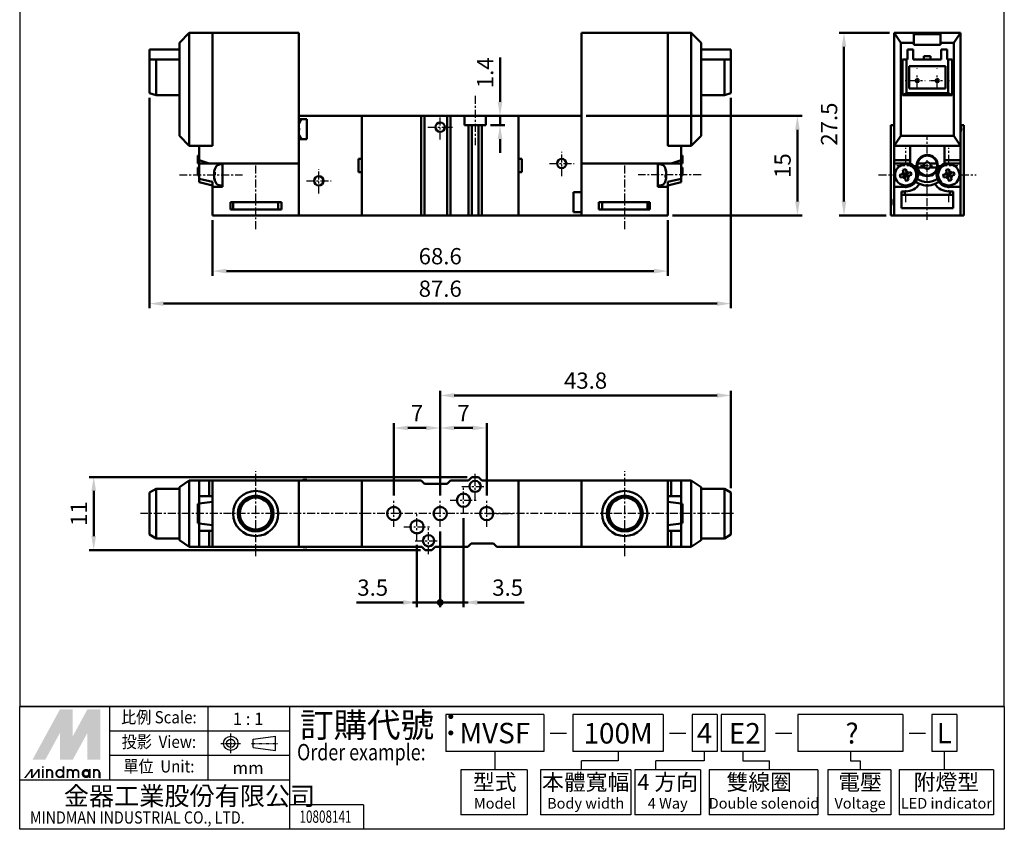
# Model space of a CAD drawing. Units: millimetres. Extents: x 515 to 664, y -157 to 42.
# Drawn here: x 515 to 664, y -157 to -35 of the extents above; entities that cross this region are included whole.
import ezdxf
from ezdxf.enums import TextEntityAlignment as Align

# ---------------------------------------------------------------- set-up
doc = ezdxf.new("R2010")
doc.units = ezdxf.units.MM
doc.header["$LTSCALE"] = 0.3
doc.linetypes.add('AM_ISO08W050x2', pattern=[9, 6, -0.75, 1.5, -0.75])
doc.linetypes.add('CENTER', pattern=[7, 4, -1, 1, -1])
for name, color, linetype, lineweight in [('AM_5', 5, 'Continuous', 50), ('AM_7', 1, 'CENTER', 25), ('AM_VIS', 7, 'Continuous', 50)]:
    doc.layers.add(name, color=color, linetype=linetype, lineweight=lineweight)
doc.layers.add('LOGO', color=7, linetype='Continuous')
doc.styles.add('CHINESET', font='simplex.shx', dxfattribs={"bigfont": 'CHINESET.shx'})
doc.styles.get("Standard").update_dxf_attribs({"font": 'ISOCP.SHX', "bigfont": 'CHINESET.SHX'})
doc.dimstyles.new('AM_ISO$0', dxfattribs={"dimtxt": 3.5, "dimasz": 3, "dimexe": 1, "dimexo": 1, "dimgap": 1, "dimtad": 1, "dimdsep": 46, "dimtxsty": 'Standard', "dimcen": 0, "dimclrd": 256, "dimclre": 256, "dimclrt": 256, "dimadec": 0, "dimazin": 2, "dimtp": 0.1, "dimtm": 0.1, "dimtfac": 0.71, "dimtmove": 0, "dimatfit": 3, "dimfxl": 0, "dimlwd": -1, "dimlwe": -1, "dimarcsym": 0})

# ---------------------------------------------------------------- blocks, each defined once
blk = doc.blocks.new('*D11')
at = {"layer": 'AM_5'}
for p, q in [((646.47, -36.82), (638.92, -36.82)), ((639.62, -38.92), (639.62, -62.22)), ((645.97, -64.32), (638.92, -64.32))]:
    blk.add_line(p, q, dxfattribs=at)
for points in [[(639.27, -38.92), (639.97, -38.92), (639.62, -36.82)], [(639.27, -62.22), (639.97, -62.22), (639.62, -64.32)]]:
    blk.add_solid(points, dxfattribs=at)
at = {"layer": 'Defpoints', "color": 0}
for p in [(647.17, -36.82), (639.62, -64.32), (646.67, -64.32)]:
    blk.add_point(p, dxfattribs=at)
at = {"layer": 'AM_5', "insert": (637.7, -50.57), "char_height": 2.45, "attachment_point": 5, "rotation": 90}
blk.add_mtext('27.5', dxfattribs=at)
blk = doc.blocks.new('*D18')
at = {"layer": 'AM_5'}
for p, q in [((544.5, -65.02), (544.5, -73.42)), ((613.1, -65.02), (613.1, -73.42)), ((546.6, -72.72), (611, -72.72))]:
    blk.add_line(p, q, dxfattribs=at)
for points in [[(546.6, -72.37), (546.6, -73.07), (544.5, -72.72)], [(611, -72.37), (611, -73.07), (613.1, -72.72)]]:
    blk.add_solid(points, dxfattribs=at)
at = {"layer": 'Defpoints', "color": 0}
for p in [(544.5, -64.32), (613.1, -64.32), (613.1, -72.72)]:
    blk.add_point(p, dxfattribs=at)
at = {"layer": 'AM_5', "insert": (578.8, -70.79), "char_height": 2.45, "attachment_point": 5}
blk.add_mtext('68.6', dxfattribs=at)
blk = doc.blocks.new('*D19')
at = {"layer": 'AM_5'}
for p, q in [((535, -46.62), (535, -78.32)), ((622.6, -46.62), (622.6, -78.32)), ((537.1, -77.62), (620.5, -77.62))]:
    blk.add_line(p, q, dxfattribs=at)
for points in [[(537.1, -77.27), (537.1, -77.97), (535, -77.62)], [(620.5, -77.27), (620.5, -77.97), (622.6, -77.62)]]:
    blk.add_solid(points, dxfattribs=at)
at = {"layer": 'Defpoints', "color": 0}
for p in [(535, -45.92), (622.6, -45.92), (622.6, -77.62)]:
    blk.add_point(p, dxfattribs=at)
at = {"layer": 'AM_5', "insert": (578.8, -75.69), "char_height": 2.45, "attachment_point": 5}
blk.add_mtext('87.6', dxfattribs=at)
blk = doc.blocks.new('*D20')
at = {"layer": 'AM_5'}
for p, q in [((578.8, -106.56), (578.8, -90.76)), ((620.5, -91.46), (580.9, -91.46)), ((622.6, -105.41), (622.6, -90.76))]:
    blk.add_line(p, q, dxfattribs=at)
for points in [[(580.9, -91.11), (580.9, -91.81), (578.8, -91.46)], [(620.5, -91.11), (620.5, -91.81), (622.6, -91.46)]]:
    blk.add_solid(points, dxfattribs=at)
at = {"layer": 'Defpoints', "color": 0}
for p in [(578.8, -91.46), (622.6, -106.11), (578.8, -107.26)]:
    blk.add_point(p, dxfattribs=at)
at = {"layer": 'AM_5', "insert": (600.7, -89.54), "char_height": 2.45, "attachment_point": 5}
blk.add_mtext('43.8', dxfattribs=at)
blk = doc.blocks.new('*D21')
at = {"layer": 'AM_5'}
for p, q in [((571.8, -106.56), (571.8, -95.66)), ((576.7, -96.36), (573.9, -96.36)), ((578.8, -106.56), (578.8, -95.66))]:
    blk.add_line(p, q, dxfattribs=at)
for points in [[(573.9, -96.01), (573.9, -96.71), (571.8, -96.36)], [(576.7, -96.01), (576.7, -96.71), (578.8, -96.36)]]:
    blk.add_solid(points, dxfattribs=at)
at = {"layer": 'Defpoints', "color": 0}
for p in [(571.8, -96.36), (571.8, -107.26), (578.8, -107.26)]:
    blk.add_point(p, dxfattribs=at)
at = {"layer": 'AM_5', "insert": (575.3, -94.44), "char_height": 2.45, "attachment_point": 5}
blk.add_mtext('7', dxfattribs=at)
blk = doc.blocks.new('*D22')
at = {"layer": 'AM_5'}
for p, q in [((578.8, -106.56), (578.8, -95.66)), ((583.7, -96.36), (580.9, -96.36)), ((585.8, -106.56), (585.8, -95.66))]:
    blk.add_line(p, q, dxfattribs=at)
for points in [[(580.9, -96.01), (580.9, -96.71), (578.8, -96.36)], [(583.7, -96.01), (583.7, -96.71), (585.8, -96.36)]]:
    blk.add_solid(points, dxfattribs=at)
at = {"layer": 'Defpoints', "color": 0}
for p in [(578.8, -96.36), (578.8, -107.26), (585.8, -107.26)]:
    blk.add_point(p, dxfattribs=at)
at = {"layer": 'AM_5', "insert": (582.3, -94.44), "char_height": 2.45, "attachment_point": 5}
blk.add_mtext('7', dxfattribs=at)
blk = doc.blocks.new('GENDOT')
blk.add_line((0, 0), (-1, 0))
at = {"const_width": 0.25}
blk.add_lwpolyline([(-0.125, 0, 1), (0.125, 0, 1)], format="xyb", close=True, dxfattribs=at)
blk = doc.blocks.new('*D23')
at = {"layer": 'AM_5'}
for p, q in [((582.3, -109.96), (582.3, -123.36)), ((578.8, -111.96), (578.8, -123.36)), ((576.7, -122.66), (574.6, -122.66)), ((578.8, -122.66), (582.3, -122.66)), ((584.4, -122.66), (591.43, -122.66))]:
    blk.add_line(p, q, dxfattribs=at)
blk.add_solid([(584.4, -122.31), (584.4, -123.01), (582.3, -122.66)], dxfattribs=at)
at = {"layer": 'Defpoints', "color": 0}
for p in [(582.3, -109.26), (578.8, -111.26), (582.3, -122.66)]:
    blk.add_point(p, dxfattribs=at)
at = {"layer": 'AM_5', "xscale": 2.099958000839983, "yscale": 2.099958000839983, "zscale": 2.099958000839983}
blk.add_blockref('GENDOT', (578.8, -122.66), dxfattribs=at)
at = {"layer": 'AM_5', "insert": (588.96, -120.74), "char_height": 2.45, "attachment_point": 5}
blk.add_mtext('3.5', dxfattribs=at)
blk = doc.blocks.new('*D24')
at = {"layer": 'AM_5'}
for p, q in [((578.8, -111.96), (578.8, -123.36)), ((575.3, -113.96), (575.3, -123.36)), ((573.2, -122.66), (566.17, -122.66)), ((578.8, -122.66), (575.3, -122.66)), ((580.9, -122.66), (583, -122.66))]:
    blk.add_line(p, q, dxfattribs=at)
blk.add_solid([(573.2, -122.31), (573.2, -123.01), (575.3, -122.66)], dxfattribs=at)
at = {"layer": 'Defpoints', "color": 0}
for p in [(578.8, -111.26), (575.3, -113.26), (578.8, -122.66)]:
    blk.add_point(p, dxfattribs=at)
at = {"layer": 'AM_5', "xscale": 2.099958000839983, "yscale": 2.099958000839983, "zscale": 2.099958000839983, "rotation": 180}
blk.add_blockref('GENDOT', (578.8, -122.66), dxfattribs=at)
at = {"layer": 'AM_5', "insert": (568.63, -120.74), "char_height": 2.45, "attachment_point": 5}
blk.add_mtext('3.5', dxfattribs=at)
blk = doc.blocks.new('*D26')
at = {"layer": 'AM_5'}
for p, q in [((582.85, -103.76), (525.9, -103.76)), ((526.6, -112.66), (526.6, -105.86)), ((575.85, -114.76), (525.9, -114.76))]:
    blk.add_line(p, q, dxfattribs=at)
for points in [[(526.25, -105.86), (526.95, -105.86), (526.6, -103.76)], [(526.25, -112.66), (526.95, -112.66), (526.6, -114.76)]]:
    blk.add_solid(points, dxfattribs=at)
at = {"layer": 'Defpoints', "color": 0}
for p in [(526.6, -103.76), (583.55, -103.76), (576.55, -114.76)]:
    blk.add_point(p, dxfattribs=at)
at = {"layer": 'AM_5', "insert": (524.67, -109.26), "char_height": 2.45, "attachment_point": 5, "rotation": 90}
blk.add_mtext('11', dxfattribs=at)
blk = doc.blocks.new('*D27')
at = {"layer": 'AM_5'}
for p, q in [((600.8, -49.32), (633.31, -49.32)), ((632.61, -62.22), (632.61, -51.42)), ((613.8, -64.32), (633.31, -64.32))]:
    blk.add_line(p, q, dxfattribs=at)
for points in [[(632.26, -51.42), (632.96, -51.42), (632.61, -49.32)], [(632.26, -62.22), (632.96, -62.22), (632.61, -64.32)]]:
    blk.add_solid(points, dxfattribs=at)
at = {"layer": 'Defpoints', "color": 0}
for p in [(600.1, -49.32), (632.61, -49.32), (613.1, -64.32)]:
    blk.add_point(p, dxfattribs=at)
at = {"layer": 'AM_5', "insert": (630.69, -56.82), "char_height": 2.45, "attachment_point": 5, "rotation": 90}
blk.add_mtext('15', dxfattribs=at)
blk = doc.blocks.new('*D28')
at = {"layer": 'AM_5'}
for p, q in [((587.81, -47.22), (587.81, -40.53)), ((586.35, -49.32), (588.51, -49.32)), ((587.81, -50.72), (587.81, -49.32)), ((586.35, -50.72), (588.51, -50.72)), ((587.81, -52.82), (587.81, -54.92))]:
    blk.add_line(p, q, dxfattribs=at)
for points in [[(587.46, -47.22), (588.16, -47.22), (587.81, -49.32)], [(587.46, -52.82), (588.16, -52.82), (587.81, -50.72)]]:
    blk.add_solid(points, dxfattribs=at)
at = {"layer": 'Defpoints', "color": 0}
for p in [(585.65, -49.32), (585.65, -50.72), (587.81, -50.72)]:
    blk.add_point(p, dxfattribs=at)
at = {"layer": 'AM_5', "insert": (585.89, -42.83), "char_height": 2.45, "attachment_point": 5, "rotation": 90}
blk.add_mtext('1.4', dxfattribs=at)

msp = doc.modelspace()

# ---------------------------------------------------------------- linework, layer by layer
at = {"layer": 'AM_7'}
for p, q in [((650.667, -42.218), (650.667, -42.168)), ((653.667, -42.218), (653.667, -42.168)), ((648.817, -44.018), (648.867, -44.018)), ((649.667, -44.018), (651.667, -44.018)), ((650.667, -45.018), (650.667, -43.018)), ((651.817, -44.018), (651.867, -44.018)), ((652.467, -44.018), (652.517, -44.018)), ((652.667, -44.018), (654.667, -44.018)), ((653.667, -45.018), (653.667, -43.018)), ((655.467, -44.018), (655.517, -44.018)), ((650.667, -45.868), (650.667, -45.818)), ((653.667, -45.868), (653.667, -45.818)), ((584.049, -46.318), (584.049, -53.718)), ((578.799, -52.868), (578.799, -49.168)), ((576.949, -51.018), (580.649, -51.018)), ((652.167, -55.018), (652.167, -52.218)), ((597.099, -58.433), (597.099, -54.733)), ((648.917, -56.418), (648.917, -54.118)), ((655.417, -56.418), (655.417, -54.118)), ((652.167, -57.818), (652.167, -55.818)), ((550.999, -66.418), (550.999, -56.586)), ((560.499, -61.033), (560.499, -57.333)), ((595.28, -56.518), (598.98, -56.518)), ((606.599, -66.418), (606.599, -56.586)), ((647.567, -56.818), (650.367, -56.818)), ((648.917, -59.218), (648.917, -57.218)), ((651.167, -56.818), (653.167, -56.818)), ((653.967, -56.818), (656.767, -56.818)), ((655.417, -59.218), (655.417, -57.218)), ((539.499, -58.218), (548.999, -58.218)), ((558.68, -59.118), (562.38, -59.118)), ((618.099, -58.218), (608.599, -58.218)), ((644.817, -58.218), (647.117, -58.218)), ((647.917, -58.218), (649.917, -58.218)), ((650.717, -58.218), (653.017, -58.218)), ((651.317, -58.218), (653.617, -58.218)), ((652.167, -65.018), (652.167, -57.986)), ((652.167, -61.418), (652.167, -58.618)), ((654.417, -58.218), (656.417, -58.218)), ((657.217, -58.218), (659.517, -58.218)), ((648.917, -62.318), (648.917, -60.018)), ((655.417, -62.318), (655.417, -60.018)), ((550.999, -109.26), (550.999, -102.86)), ((584.049, -107.16), (584.049, -103.16)), ((606.599, -109.26), (606.599, -102.86)), ((582.049, -105.16), (586.049, -105.16)), ((582.299, -109.26), (582.299, -105.26)), ((571.799, -111.26), (571.799, -107.26)), ((578.799, -111.26), (578.799, -107.26)), ((580.299, -107.26), (584.299, -107.26)), ((585.799, -111.26), (585.799, -107.26)), ((622.976, -109.26), (533.662, -109.26)), ((550.999, -109.26), (550.999, -109.26)), ((550.999, -109.26), (550.999, -109.26)), ((550.999, -115.66), (550.999, -109.26)), ((575.299, -113.26), (575.299, -109.26)), ((585.799, -109.26), (585.799, -109.26)), ((585.799, -109.26), (585.799, -109.26)), ((585.799, -109.26), (589.799, -109.26)), ((606.599, -109.26), (606.599, -109.26)), ((606.599, -109.26), (606.599, -109.26)), ((606.599, -115.66), (606.599, -109.26)), ((573.299, -111.26), (577.299, -111.26)), ((577.049, -115.36), (577.049, -111.36)), ((575.049, -113.36), (579.049, -113.36))]:
    msp.add_line(p, q, dxfattribs=at)
at = {"layer": 'AM_VIS'}
for p, q in [((540.999, -36.818), (539.499, -38.318)), ((540.999, -53.818), (540.999, -36.818)), ((544.499, -36.818), (540.999, -36.818)), ((557.499, -36.818), (544.499, -36.818)), ((544.499, -36.818), (544.499, -53.818)), ((544.499, -53.818), (544.499, -36.818)), ((557.499, -56.518), (557.499, -36.818)), ((613.099, -36.818), (600.099, -36.818)), ((600.099, -56.518), (600.099, -36.818)), ((613.099, -53.818), (613.099, -36.818)), ((613.099, -36.818), (613.099, -53.818)), ((613.099, -36.818), (616.599, -36.818)), ((616.599, -36.818), (616.599, -53.818)), ((618.099, -38.318), (616.599, -36.818)), ((647.167, -36.818), (647.167, -53.818)), ((648.167, -38.318), (647.167, -36.818)), ((650.167, -36.818), (647.167, -36.818)), ((650.167, -38.318), (650.167, -36.818)), ((650.167, -36.818), (654.167, -36.818)), ((650.167, -37.018), (654.167, -37.018)), ((657.167, -36.818), (654.167, -36.818)), ((654.167, -36.818), (654.167, -38.318)), ((657.167, -36.818), (656.167, -38.318)), ((657.167, -53.818), (657.167, -36.818)), ((539.499, -38.318), (539.499, -52.318)), ((618.099, -52.318), (618.099, -38.318)), ((648.167, -52.318), (648.167, -38.318)), ((648.167, -38.318), (650.167, -38.318)), ((650.167, -38.601), (650.167, -38.318)), ((654.167, -38.318), (656.167, -38.318)), ((654.167, -38.318), (654.167, -38.601)), ((656.167, -38.318), (656.167, -52.318)), ((534.999, -40.818), (534.999, -39.318)), ((539.499, -39.318), (534.999, -39.318)), ((622.599, -39.318), (618.099, -39.318)), ((622.599, -40.818), (622.599, -39.318)), ((650.067, -39.318), (649.167, -39.318)), ((649.167, -40.818), (649.167, -39.318)), ((650.067, -40.818), (650.067, -39.318)), ((654.167, -38.601), (650.167, -38.601)), ((655.167, -39.318), (654.267, -39.318)), ((654.267, -40.818), (654.267, -39.318)), ((655.167, -40.818), (655.167, -39.318)), ((534.999, -40.818), (534.999, -45.918)), ((535.999, -40.818), (534.999, -40.818)), ((535.999, -46.218), (535.999, -40.818)), ((539.499, -40.818), (535.999, -40.818)), ((618.099, -40.818), (621.599, -40.818)), ((621.599, -40.818), (621.599, -46.218)), ((622.599, -40.818), (621.599, -40.818)), ((622.599, -45.918), (622.599, -40.818)), ((648.417, -40.818), (648.417, -46.218)), ((649.017, -40.818), (648.417, -40.818)), ((649.017, -45.918), (649.017, -40.818)), ((649.017, -40.818), (649.167, -40.818)), ((650.067, -40.818), (654.267, -40.818)), ((651.667, -40.318), (651.667, -40.818)), ((652.667, -40.318), (651.667, -40.318)), ((652.667, -40.818), (652.667, -40.318)), ((655.167, -40.818), (655.317, -40.818)), ((655.317, -40.818), (655.317, -45.918)), ((655.917, -40.818), (655.317, -40.818)), ((655.917, -46.218), (655.917, -40.818)), ((649.417, -41.818), (654.917, -41.818)), ((649.417, -45.218), (649.417, -41.818)), ((654.917, -41.818), (654.917, -45.218)), ((535.999, -46.218), (534.999, -45.918)), ((622.599, -45.918), (621.599, -46.218)), ((649.017, -45.918), (648.417, -46.218)), ((655.317, -45.918), (649.017, -45.918)), ((654.917, -45.218), (649.417, -45.218)), ((655.917, -46.218), (655.317, -45.918)), ((539.499, -46.218), (535.999, -46.218)), ((618.099, -46.218), (621.599, -46.218)), ((648.417, -46.218), (655.917, -46.218)), ((566.999, -49.318), (557.499, -49.318)), ((557.499, -49.318), (557.499, -49.818)), ((557.499, -49.818), (558.699, -49.818)), ((558.699, -49.818), (558.699, -50.761)), ((566.999, -49.318), (566.999, -64.318)), ((566.999, -49.318), (575.949, -49.318)), ((566.999, -55.818), (566.999, -49.318)), ((575.949, -64.318), (575.949, -49.318)), ((575.949, -49.318), (576.449, -49.318)), ((576.449, -49.318), (579.849, -49.318)), ((576.449, -49.318), (576.449, -64.318)), ((579.849, -49.318), (580.349, -49.318)), ((579.849, -49.318), (579.849, -64.318)), ((580.349, -49.318), (582.449, -49.318)), ((580.349, -49.318), (580.349, -64.318)), ((582.449, -50.718), (582.449, -49.318)), ((582.449, -49.318), (585.649, -49.318)), ((585.649, -49.318), (585.649, -50.718)), ((585.649, -49.318), (590.599, -49.318)), ((590.599, -49.318), (590.599, -55.818)), ((590.599, -49.318), (600.099, -49.318)), ((590.599, -64.318), (590.599, -49.318)), ((600.099, -60.818), (600.099, -49.318)), ((557.552, -51.163), (557.499, -51.163)), ((557.499, -51.473), (557.552, -51.473)), ((557.552, -50.471), (557.548, -50.468)), ((558.699, -50.761), (558.699, -51.875)), ((558.699, -51.875), (558.699, -52.818)), ((583.049, -50.718), (582.449, -50.718)), ((583.549, -50.718), (583.049, -50.718)), ((583.049, -64.318), (583.049, -50.718)), ((583.549, -50.718), (583.549, -64.318)), ((584.549, -50.718), (583.549, -50.718)), ((584.549, -50.718), (584.549, -64.318)), ((585.049, -50.718), (584.549, -50.718)), ((585.049, -50.718), (585.049, -64.318)), ((585.649, -50.718), (585.049, -50.718)), ((646.667, -50.718), (646.667, -64.318)), ((647.167, -50.718), (646.667, -50.718)), ((657.667, -50.718), (657.167, -50.718)), ((657.667, -64.318), (657.667, -50.718)), ((539.499, -52.318), (540.999, -53.818)), ((558.699, -52.818), (557.499, -52.818)), ((557.499, -52.818), (557.499, -64.318)), ((557.548, -52.168), (557.552, -52.165)), ((616.599, -53.818), (618.099, -52.318)), ((647.167, -53.818), (648.167, -52.318)), ((656.167, -52.318), (648.167, -52.318)), ((656.167, -52.318), (657.167, -53.818)), ((544.499, -53.818), (540.999, -53.818)), ((544.499, -53.818), (542.499, -53.818)), ((542.499, -56.018), (542.499, -53.818)), ((615.099, -53.818), (613.099, -53.818)), ((613.099, -53.818), (616.599, -53.818)), ((615.099, -56.018), (615.099, -53.818)), ((647.167, -56.018), (647.167, -53.818)), ((647.167, -53.818), (657.167, -53.818)), ((649.567, -53.818), (649.567, -56.518)), ((649.567, -56.018), (649.567, -53.818)), ((654.767, -56.518), (654.767, -53.818)), ((654.767, -53.818), (654.767, -56.018)), ((657.167, -56.018), (657.167, -53.818)), ((542.499, -55.318), (542.299, -55.318)), ((542.299, -56.518), (542.299, -55.318)), ((542.499, -56.518), (542.499, -56.018)), ((543.999, -56.518), (542.499, -56.018)), ((566.499, -55.818), (566.999, -55.818)), ((566.499, -57.818), (566.499, -55.818)), ((590.599, -55.818), (591.099, -55.818)), ((591.099, -55.818), (591.099, -57.818)), ((615.099, -56.018), (613.599, -56.518)), ((615.099, -55.318), (615.299, -55.318)), ((615.099, -56.018), (615.099, -56.518)), ((615.299, -55.318), (615.299, -56.518)), ((649.567, -56.018), (647.167, -56.018)), ((647.167, -56.018), (647.167, -56.518)), ((657.167, -56.018), (654.767, -56.018)), ((657.167, -56.518), (657.167, -56.018)), ((542.299, -56.518), (542.499, -56.518)), ((542.499, -57.118), (542.299, -57.118)), ((542.299, -58.318), (542.299, -57.118)), ((542.499, -56.518), (545.999, -56.518)), ((542.499, -58.799), (542.499, -56.518)), ((557.499, -56.518), (543.999, -56.518)), ((544.756, -57.886), (544.756, -57.693)), ((545.527, -56.659), (545.999, -56.618)), ((557.499, -56.518), (545.999, -56.518)), ((545.999, -56.518), (545.999, -60.038)), ((557.499, -64.318), (557.499, -56.518)), ((566.999, -57.818), (566.499, -57.818)), ((566.999, -64.318), (566.999, -57.818)), ((590.599, -57.818), (590.599, -64.318)), ((591.099, -57.818), (590.599, -57.818)), ((600.099, -56.518), (600.099, -64.318)), ((611.599, -56.518), (600.099, -56.518)), ((613.599, -56.518), (600.099, -56.518)), ((611.599, -60.038), (611.599, -56.518)), ((612.07, -56.659), (611.599, -56.618)), ((612.82, -57.704), (612.841, -57.693)), ((612.841, -57.693), (612.841, -57.8)), ((612.841, -57.8), (612.841, -58.118)), ((613.099, -56.518), (615.099, -56.518)), ((613.099, -56.518), (613.099, -56.518)), ((615.099, -56.518), (615.299, -56.518)), ((615.099, -56.518), (615.099, -58.799)), ((615.299, -57.118), (615.099, -57.118)), ((615.299, -57.118), (615.299, -58.318)), ((647.167, -60.038), (647.167, -56.518)), ((647.167, -56.518), (649.567, -56.518)), ((648.5, -57.452), (648.585, -57.8)), ((648.585, -57.8), (648.648, -58.055)), ((649.017, -57.693), (648.932, -57.346)), ((649.017, -57.693), (649.08, -57.949)), ((649.683, -57.801), (649.335, -57.886)), ((650.697, -56.518), (651.767, -56.518)), ((651.767, -57.118), (650.697, -57.118)), ((652.567, -56.518), (653.636, -56.518)), ((653.636, -57.118), (652.567, -57.118)), ((654.767, -56.518), (657.167, -56.518)), ((655, -57.452), (655.085, -57.8)), ((655.085, -57.8), (655.148, -58.055)), ((655.517, -57.693), (655.432, -57.346)), ((655.517, -57.693), (655.58, -57.949)), ((656.183, -57.801), (655.835, -57.886)), ((657.167, -56.518), (657.167, -60.038)), ((542.499, -58.318), (542.299, -58.318)), ((542.497, -58.805), (544.498, -59.258)), ((542.499, -59.318), (542.499, -58.799)), ((542.499, -59.318), (544.499, -59.818)), ((544.499, -60.038), (544.499, -59.253)), ((544.756, -58.118), (544.756, -57.886)), ((544.756, -58.636), (544.756, -58.318)), ((544.756, -58.742), (544.756, -58.636)), ((544.756, -57.886), (544.85, -57.898)), ((544.756, -58.118), (544.849, -58.106)), ((544.756, -58.742), (544.778, -58.731)), ((612.747, -58.538), (612.841, -58.55)), ((612.748, -58.33), (612.841, -58.318)), ((612.841, -58.318), (612.841, -58.55)), ((612.841, -58.55), (612.841, -58.742)), ((613.099, -59.253), (613.099, -60.038)), ((615.099, -59.318), (613.099, -59.818)), ((613.1, -59.258), (615.1, -58.805)), ((615.099, -58.318), (615.299, -58.318)), ((615.099, -58.799), (615.099, -59.318)), ((648.392, -58.118), (648.045, -58.203)), ((648.151, -58.635), (648.498, -58.55)), ((648.392, -58.118), (648.648, -58.055)), ((648.498, -58.55), (648.754, -58.487)), ((648.648, -58.055), (649.08, -57.949)), ((648.648, -58.055), (648.754, -58.487)), ((648.917, -58.218), (648.648, -58.055)), ((648.917, -58.218), (648.701, -58.271)), ((648.754, -58.487), (648.917, -58.218)), ((649.186, -58.381), (648.754, -58.487)), ((648.754, -58.487), (648.816, -58.742)), ((648.816, -58.742), (648.902, -59.09)), ((648.917, -58.218), (648.864, -58.002)), ((649.08, -57.949), (648.917, -58.218)), ((649.133, -58.165), (648.917, -58.218)), ((648.917, -58.218), (649.186, -58.381)), ((648.97, -58.434), (648.917, -58.218)), ((649.08, -57.949), (649.335, -57.886)), ((649.186, -58.381), (649.08, -57.949)), ((649.186, -58.381), (649.441, -58.318)), ((649.186, -58.381), (649.248, -58.636)), ((649.334, -58.984), (649.248, -58.636)), ((649.441, -58.318), (649.789, -58.233)), ((654.892, -58.118), (654.545, -58.203)), ((654.651, -58.635), (654.998, -58.55)), ((654.892, -58.118), (655.148, -58.055)), ((654.998, -58.55), (655.254, -58.487)), ((655.148, -58.055), (655.58, -57.949)), ((655.148, -58.055), (655.254, -58.487)), ((655.417, -58.218), (655.148, -58.055)), ((655.417, -58.218), (655.201, -58.271)), ((655.254, -58.487), (655.417, -58.218)), ((655.686, -58.381), (655.254, -58.487)), ((655.254, -58.487), (655.316, -58.742)), ((655.316, -58.742), (655.402, -59.09)), ((655.417, -58.218), (655.364, -58.002)), ((655.58, -57.949), (655.417, -58.218)), ((655.633, -58.165), (655.417, -58.218)), ((655.417, -58.218), (655.686, -58.381)), ((655.47, -58.434), (655.417, -58.218)), ((655.58, -57.949), (655.835, -57.886)), ((655.686, -58.381), (655.58, -57.949)), ((655.686, -58.381), (655.941, -58.318)), ((655.686, -58.381), (655.748, -58.636)), ((655.834, -58.984), (655.748, -58.636)), ((655.941, -58.318), (656.289, -58.233)), ((545.999, -60.038), (544.499, -60.038)), ((544.499, -60.038), (544.499, -64.318)), ((545.527, -59.777), (545.999, -59.818)), ((612.07, -59.777), (611.599, -59.818)), ((613.099, -60.038), (611.599, -60.038)), ((613.099, -64.318), (613.099, -60.038)), ((647.167, -64.318), (647.167, -60.038)), ((648.917, -60.038), (647.167, -60.038)), ((648.267, -60.718), (648.917, -60.718)), ((648.267, -63.218), (648.267, -60.718)), ((648.767, -61.218), (648.767, -60.718)), ((657.167, -60.038), (655.417, -60.038)), ((655.417, -60.718), (656.067, -60.718)), ((655.567, -60.718), (655.567, -61.218)), ((656.067, -60.718), (656.067, -63.218)), ((657.167, -60.038), (657.167, -64.318)), ((598.899, -60.818), (600.099, -60.818)), ((598.899, -63.818), (598.899, -60.818)), ((648.267, -61.218), (656.067, -61.218)), ((547.199, -63.418), (547.199, -62.318)), ((547.199, -62.318), (554.899, -62.318)), ((554.899, -63.418), (547.199, -63.418)), ((547.599, -63.418), (547.599, -62.318)), ((554.399, -63.418), (554.399, -62.318)), ((554.899, -62.318), (554.899, -63.418)), ((602.699, -62.318), (610.399, -62.318)), ((602.699, -63.418), (602.699, -62.318)), ((610.399, -63.418), (602.699, -63.418)), ((603.199, -63.418), (603.199, -62.318)), ((609.999, -63.418), (609.999, -62.318)), ((610.399, -62.318), (610.399, -63.418)), ((656.067, -63.218), (648.267, -63.218)), ((557.499, -64.318), (544.499, -64.318)), ((566.999, -64.318), (557.499, -64.318)), ((566.999, -64.318), (575.949, -64.318)), ((576.449, -64.318), (575.949, -64.318)), ((579.849, -64.318), (576.449, -64.318)), ((580.349, -64.318), (579.849, -64.318)), ((580.349, -64.318), (583.049, -64.318)), ((583.049, -64.318), (583.549, -64.318)), ((583.549, -64.318), (584.549, -64.318)), ((584.549, -64.318), (585.049, -64.318)), ((585.049, -64.318), (590.599, -64.318)), ((590.599, -64.318), (600.099, -64.318)), ((600.099, -63.818), (598.899, -63.818)), ((600.099, -64.318), (600.099, -63.818)), ((600.099, -64.318), (613.099, -64.318)), ((646.667, -64.318), (647.167, -64.318)), ((657.167, -64.318), (647.167, -64.318)), ((657.167, -64.318), (657.667, -64.318)), ((583.049, -104.26), (583.549, -103.76)), ((583.549, -103.76), (584.549, -103.76)), ((584.549, -103.76), (585.049, -104.26)), ((539.499, -105.26), (540.999, -104.26)), ((539.499, -105.26), (539.499, -113.26)), ((540.999, -114.26), (540.999, -104.26)), ((542.499, -104.26), (540.999, -104.26)), ((542.499, -104.26), (542.499, -106.66)), ((543.999, -104.26), (542.499, -104.26)), ((544.499, -104.26), (543.999, -104.26)), ((543.999, -106.66), (543.999, -104.26)), ((557.499, -104.26), (544.499, -104.26)), ((544.499, -104.26), (544.499, -114.26)), ((566.999, -104.26), (557.499, -104.26)), ((557.499, -104.26), (557.499, -114.26)), ((557.499, -114.26), (557.499, -104.26)), ((558.227, -104.202), (558.699, -104.16)), ((558.699, -104.16), (558.699, -104.26)), ((566.999, -104.26), (566.999, -114.26)), ((566.999, -104.26), (575.949, -104.26)), ((566.999, -114.26), (566.999, -104.26)), ((576.449, -104.76), (575.949, -104.26)), ((579.849, -104.76), (576.449, -104.76)), ((580.349, -104.26), (579.849, -104.76)), ((580.349, -104.26), (583.049, -104.26)), ((585.049, -104.26), (590.599, -104.26)), ((590.599, -104.26), (590.599, -114.26)), ((590.599, -104.26), (600.099, -104.26)), ((590.599, -114.26), (590.599, -104.26)), ((600.099, -114.26), (600.099, -104.26)), ((600.099, -104.26), (600.099, -114.26)), ((600.099, -104.26), (613.099, -104.26)), ((613.099, -114.26), (613.099, -104.26)), ((613.599, -104.26), (613.099, -104.26)), ((613.599, -104.26), (613.599, -106.66)), ((615.099, -104.26), (613.599, -104.26)), ((615.099, -106.66), (615.099, -104.26)), ((615.099, -104.26), (616.599, -104.26)), ((616.599, -104.26), (616.599, -114.26)), ((616.599, -104.26), (618.099, -105.26)), ((618.099, -113.26), (618.099, -105.26)), ((535.999, -105.51), (534.999, -106.11)), ((534.999, -106.11), (534.999, -112.41)), ((539.499, -105.51), (535.999, -105.51)), ((535.999, -113.01), (535.999, -105.51)), ((542.499, -106.66), (544.499, -106.66)), ((542.499, -107.735), (542.499, -106.66)), ((613.099, -106.66), (615.099, -106.66)), ((615.099, -106.66), (615.099, -107.735)), ((618.099, -105.51), (621.599, -105.51)), ((621.599, -105.51), (621.599, -113.01)), ((622.599, -106.11), (621.599, -105.51)), ((622.599, -112.41), (622.599, -106.11)), ((542.499, -107.791), (542.299, -107.791)), ((542.299, -110.73), (542.299, -107.791)), ((542.499, -110.785), (542.499, -107.735)), ((542.5, -107.743), (544.5, -107.514)), ((613.098, -107.514), (615.098, -107.743)), ((615.099, -107.735), (615.099, -110.785)), ((615.299, -107.791), (615.099, -107.791)), ((615.299, -107.791), (615.299, -110.73)), ((542.299, -110.73), (542.499, -110.73)), ((542.499, -111.86), (542.499, -110.785)), ((542.5, -110.777), (544.5, -111.006)), ((613.098, -111.006), (615.098, -110.777)), ((615.099, -110.73), (615.299, -110.73)), ((615.099, -110.785), (615.099, -111.86)), ((534.999, -112.41), (535.999, -113.01)), ((544.499, -111.86), (542.499, -111.86)), ((542.499, -111.86), (542.499, -114.26)), ((543.999, -114.26), (543.999, -111.86)), ((615.099, -111.86), (613.099, -111.86)), ((613.599, -111.86), (613.599, -114.26)), ((615.099, -114.26), (615.099, -111.86)), ((621.599, -113.01), (622.599, -112.41)), ((539.499, -113.01), (535.999, -113.01)), ((540.999, -114.26), (539.499, -113.26)), ((582.949, -114.26), (583.449, -113.76)), ((583.449, -113.76), (586.849, -113.76)), ((586.849, -113.76), (587.349, -114.26)), ((618.099, -113.26), (616.599, -114.26)), ((618.099, -113.01), (621.599, -113.01)), ((542.499, -114.26), (540.999, -114.26)), ((542.499, -114.26), (543.999, -114.26)), ((543.999, -114.26), (544.499, -114.26)), ((557.499, -114.26), (544.499, -114.26)), ((566.999, -114.26), (557.499, -114.26)), ((558.227, -114.319), (558.699, -114.36)), ((558.699, -114.26), (558.699, -114.36)), ((566.999, -114.26), (576.049, -114.26)), ((576.549, -114.76), (576.049, -114.26)), ((577.549, -114.76), (576.549, -114.76)), ((578.049, -114.26), (577.549, -114.76)), ((578.049, -114.26), (582.949, -114.26)), ((587.349, -114.26), (590.599, -114.26)), ((590.599, -114.26), (600.099, -114.26)), ((600.099, -114.26), (613.099, -114.26)), ((613.099, -114.26), (613.599, -114.26)), ((613.599, -114.26), (615.099, -114.26)), ((615.099, -114.26), (616.599, -114.26))]:
    msp.add_line(p, q, dxfattribs=at)
for centre, radius in [((650.667, -44.018), 0.25), ((653.667, -44.018), 0.25), ((578.799, -51.018), 0.7), ((597.099, -56.518), 0.7), ((652.167, -56.818), 1.6), ((648.917, -58.218), 1.6), ((655.417, -58.218), 1.6), ((560.499, -59.118), 0.7), ((584.049, -105.16), 0.85), ((550.999, -109.26), 3.4), ((550.999, -109.26), 2.7), ((550.999, -109.26), 2.5), ((582.299, -107.26), 1), ((606.599, -109.26), 3.4), ((606.599, -109.26), 2.7), ((606.599, -109.26), 2.5), ((550.999, -109.26), 2.4), ((571.799, -109.26), 1), ((578.799, -109.26), 1), ((585.799, -109.26), 1), ((606.599, -109.26), 2.4), ((575.299, -111.26), 1), ((577.049, -113.36), 0.85)]:
    msp.add_circle(centre, radius, dxfattribs=at)
for centre, radius, start, end in [((559.899, -51.318), 2.5, 150.31354, 160.12313), ((558.283, -50.397), 0.64, 115.25472, 150.31354), ((559.899, -51.318), 2.495, 160.1653, 164.12284), ((655.667, -51.318), 1.6, 339.63587, 20.36413), ((559.899, -51.318), 2.495, 195.87716, 199.8347), ((559.899, -51.318), 2.5, 199.87687, 209.68646), ((558.283, -52.239), 0.64, 209.68646, 244.74528), ((652.167, -56.818), 1.5, 11.53696, 168.46304), ((652.167, -56.818), 0.5, 36.8699, 143.1301), ((547.199, -58.218), 2.5, 150.31354, 159.65356), ((545.583, -57.297), 0.64, 95, 150.31354), ((612.015, -57.297), 0.64, 29.68646, 85), ((610.399, -58.218), 2.5, 20.34644, 29.68646), ((648.917, -58.218), 0.534, 128.41251, 169.16387), ((648.917, -58.218), 0.534, 38.41251, 79.16387), ((648.917, -58.218), 1.82, 69.07517, 69.07776), ((648.917, -58.218), 1.82, 341.38812, 69.07517), ((652.167, -56.818), 1.5, 168.46304, 191.53696), ((652.167, -56.818), 1.5, 191.53696, 348.46304), ((652.167, -56.818), 0.5, 143.1301, 216.8699), ((652.167, -56.818), 0.5, 216.8699, 323.1301), ((652.167, -56.818), 0.5, 323.1301, 36.8699), ((655.417, -58.218), 1.82, 110.92483, 198.61188), ((652.167, -56.818), 1.5, 348.46304, 11.53696), ((655.417, -58.218), 0.534, 128.41251, 169.16387), ((655.417, -58.218), 0.534, 38.41251, 79.16387), ((547.199, -58.218), 2.5, 200.34644, 209.68646), ((610.399, -58.218), 2.5, 330.31354, 339.65356), ((648.917, -58.218), 0.534, 218.41251, 259.16387), ((648.917, -58.218), 1.82, 270, 325.35238), ((648.917, -58.218), 0.534, 308.41251, 349.16387), ((648.912, -58.215), 1.826, 325.37687, 341.36363), ((652.167, -56.818), 3, 234.24995, 247.30772), ((652.167, -56.818), 2.5, 232.40524, 307.59476), ((652.167, -56.818), 3, 292.69228, 305.75005), ((655.422, -58.215), 1.826, 198.63637, 214.62313), ((655.417, -58.218), 1.82, 214.64762, 270), ((655.417, -58.218), 0.534, 218.41251, 259.16387), ((655.417, -58.218), 0.534, 308.41251, 349.16387), ((545.583, -59.139), 0.64, 209.68646, 265), ((612.015, -59.139), 0.64, 275, 330.31354), ((648.917, -58.218), 2.5, 270, 326.83116), ((652.167, -56.818), 3, 247.30772, 292.69228), ((655.417, -58.218), 2.5, 213.16884, 270), ((648.667, -62.318), 1.6, 159.63587, 200.36413), ((558.283, -104.839), 0.64, 95, 115.25472), ((558.283, -113.681), 0.64, 244.74528, 265)]:
    msp.add_arc(centre, radius, start, end, dxfattribs=at)
for centre, major_axis, ratio, start_param, end_param in [((559.316, -51.318), (0, 2.336), 0.757279, 1.5043817, 1.637211), ((547.199, -58.165), (2.49, 0), 0.9711834, 2.7960973, 2.9453875), ((547.199, -58.002), (-2.49, 0), 0.2383332, 5.93769, 6.0869802), ((546.664, -58.372), (-0.654, 2.262), 0.7492958, 1.1080102, 1.2972781), ((546.664, -58.847), (-1.795, 1.524), 0.1838809, 0.0602411, 0.0739495), ((610.933, -58.847), (1.795, 1.524), 0.1838809, 6.0336764, 6.2164059), ((610.399, -58.271), (2.49, 0), 0.9711834, 0.1962052, 0.3454953), ((610.399, -58.165), (-2.49, 0), 0.9711834, 3.3377978, 3.4844897), ((649.071, -58.847), (-2.287, -0.561), 0.6361946, 4.6177551, 4.8070229), ((648.287, -58.372), (-0.561, 2.287), 0.6361946, 4.6177551, 4.8070229), ((655.571, -58.847), (-2.287, -0.561), 0.6361946, 4.6177551, 4.8070229), ((654.787, -58.372), (-0.561, 2.287), 0.6361946, 4.6177551, 4.8070229), ((547.199, -58.002), (-2.49, 0), 0.2383332, 0.1962052, 0.342897), ((547.199, -58.434), (2.49, 0), 0.2383332, 2.7960973, 2.9453875), ((547.199, -58.165), (2.49, 0), 0.9711834, 3.3377978, 3.487088), ((547.199, -58.271), (-2.49, 0), 0.9711834, 0.1962052, 0.342897), ((546.664, -57.589), (1.795, 1.524), 0.1838809, 2.8920837, 3.0748132), ((546.664, -58.064), (0.654, 2.262), 0.7492958, 1.8508529, 1.8580229), ((610.399, -58.002), (2.49, 0), 0.2383332, 5.93769, 6.0869802), ((610.933, -58.064), (-0.654, 2.262), 0.7492958, 4.2496029, 4.4388707), ((610.399, -58.434), (-2.49, 0), 0.2383332, 2.7960973, 2.9453875), ((610.399, -58.271), (2.49, 0), 0.9711834, 5.93769, 6.0869802), ((610.933, -57.589), (-1.795, 1.524), 0.1838809, 3.2018338, 3.2155421), ((610.933, -58.372), (0.654, 2.262), 0.7492958, 4.9924455, 4.9996156), ((610.399, -58.434), (-2.49, 0), 0.2383332, 3.3377978, 3.4844897), ((649.546, -58.064), (0.561, -2.287), 0.6361946, 4.6177551, 4.8070229), ((648.762, -57.589), (2.287, 0.561), 0.6361946, 4.6177551, 4.8070229), ((656.046, -58.064), (0.561, -2.287), 0.6361946, 4.6177551, 4.8070229), ((655.262, -57.589), (2.287, 0.561), 0.6361946, 4.6177551, 4.8070229)]:
    msp.add_ellipse(centre, major_axis=major_axis, ratio=ratio, start_param=start_param, end_param=end_param, dxfattribs=at)
at = {"layer": 'LOGO', "color": 4}
for p, q in [((663.774, -138.343), (515.45, -138.343)), ((529.02, -149.446), (529.02, -138.343)), ((543.823, -149.446), (543.823, -138.343)), ((556.16, -156.847), (556.16, -138.343)), ((594.423, -139.566), (579.621, -139.566)), ((579.621, -139.566), (579.621, -145.117)), ((594.423, -139.566), (594.423, -145.117)), ((612.392, -139.566), (598.79, -139.566)), ((598.79, -139.566), (598.79, -145.117)), ((612.392, -139.566), (612.392, -145.117)), ((620.494, -139.566), (616.76, -139.566)), ((616.76, -139.566), (616.76, -145.117)), ((620.494, -139.566), (620.494, -145.117)), ((621.111, -139.566), (621.111, -145.117)), ((627.685, -139.566), (621.111, -139.566)), ((627.685, -139.566), (627.685, -145.117)), ((648.5, -139.566), (632.676, -139.566)), ((632.676, -139.566), (632.676, -145.117)), ((648.5, -139.566), (648.5, -145.117)), ((652.867, -139.566), (652.867, -145.117)), ((656.602, -139.566), (652.867, -139.566)), ((656.602, -139.566), (656.602, -145.117)), ((556.16, -142.044), (529.02, -142.044)), ((594.423, -145.117), (579.621, -145.117)), ((587.022, -145.117), (587.022, -147.892)), ((612.392, -145.117), (598.79, -145.117)), ((605.591, -145.117), (605.591, -146.505)), ((620.494, -145.117), (616.76, -145.117)), ((618.562, -145.117), (618.562, -146.505)), ((627.685, -145.117), (621.111, -145.117)), ((624.398, -145.117), (624.398, -146.505)), ((648.5, -145.117), (632.676, -145.117)), ((640.588, -145.117), (640.588, -146.505)), ((656.602, -145.117), (652.867, -145.117)), ((654.734, -145.117), (654.734, -147.892)), ((556.16, -145.745), (529.02, -145.745)), ((605.591, -146.505), (600.081, -146.505)), ((600.081, -147.892), (600.081, -146.505)), ((618.562, -146.505), (611.29, -146.505)), ((611.29, -147.892), (611.29, -146.505)), ((624.398, -146.505), (628.407, -146.505)), ((628.407, -147.892), (628.407, -146.505)), ((640.588, -146.505), (642.045, -146.505)), ((642.045, -146.505), (642.045, -147.892)), ((591.899, -147.892), (581.914, -147.892)), ((581.914, -147.892), (581.914, -154.676)), ((591.899, -147.892), (591.899, -154.676)), ((607.514, -147.892), (593.911, -147.892)), ((593.911, -147.892), (593.911, -154.676)), ((607.514, -147.892), (607.514, -154.676)), ((618.017, -147.892), (608.115, -147.892)), ((608.115, -147.892), (608.115, -154.676)), ((618.017, -147.892), (618.017, -154.676)), ((635.702, -147.892), (619.318, -147.892)), ((619.318, -147.892), (619.318, -154.676)), ((635.702, -147.892), (635.702, -154.676)), ((646.678, -147.892), (637.188, -147.892)), ((637.188, -147.892), (637.188, -154.676)), ((646.678, -147.892), (646.678, -154.676)), ((662.14, -147.892), (647.945, -147.892)), ((647.945, -147.892), (647.945, -154.676)), ((662.14, -147.892), (662.14, -154.676)), ((556.16, -149.446), (515.45, -149.446)), ((567.264, -153.146), (556.16, -153.146)), ((567.264, -153.146), (567.264, -156.847)), ((591.899, -154.676), (581.914, -154.676)), ((607.514, -154.676), (593.911, -154.676)), ((618.017, -154.676), (608.115, -154.676)), ((635.702, -154.676), (619.318, -154.676)), ((646.678, -154.676), (637.188, -154.676)), ((662.14, -154.676), (647.945, -154.676))]:
    msp.add_line(p, q, dxfattribs=at)
at = {"layer": 'LOGO', "color": 7, "linetype": 'Continuous'}
for p, q in [((595.379, -142.361), (597.83, -142.361)), ((613.349, -142.361), (615.8, -142.361)), ((629.313, -142.342), (631.764, -142.342)), ((649.456, -142.361), (651.907, -142.361))]:
    msp.add_line(p, q, dxfattribs=at)
at = {"layer": 'LOGO', "linetype": 'AM_ISO08W050x2', "ltscale": 0.3}
for p, q in [((547.25, -145.371), (547.25, -142.409)), ((545.769, -143.89), (548.731, -143.89))]:
    msp.add_line(p, q, dxfattribs=at)
at = {"layer": 'LOGO', "linetype": 'Continuous'}
for p, q in [((550.633, -143.261), (554.001, -142.816)), ((550.633, -144.52), (554.001, -144.965))]:
    msp.add_line(p, q, dxfattribs=at)
at = {"layer": 'LOGO'}
for p, q in [((550.633, -144.52), (550.633, -143.261)), ((554.001, -144.965), (554.001, -142.816)), ((527.578, -149.128), (527.578, -148.301))]:
    msp.add_line(p, q, dxfattribs=at)
at = {"layer": 'LOGO', "linetype": 'CENTER', "ltscale": 0.5}
msp.add_line((550.364, -143.89), (554.34, -143.89), dxfattribs=at)
at = {"layer": 'LOGO', "color": 4}
for points in [[(515.45, -138.343), (663.774, -138.343), (663.774, 41.97), (515.45, 41.97)], [(515.45, -138.343), (663.774, -138.343), (663.774, -156.847), (515.45, -156.847)]]:
    msp.add_lwpolyline(points, close=True, dxfattribs=at)
at = {"layer": 'LOGO', "color": 5, "const_width": 0.276}
for points in [[(520.36, -148.301, 1), (519.531, -148.301, 1)], [(523.486, -148.301, 1), (522.657, -148.301, 1)], [(524.314, -148.301, 1), (523.485, -148.301, 1)], [(527.441, -148.301, 1), (526.612, -148.301, 1)]]:
    msp.add_lwpolyline(points, format="xyb", dxfattribs=at)
for points in [[(520.956, -148.439, 1), (522.061, -148.439, 1)], [(524.91, -148.439, 1), (526.016, -148.439, 1)]]:
    msp.add_lwpolyline(points, format="xyb", close=True, dxfattribs=at)
at = {"layer": 'LOGO', "color": 5}
msp.add_lwpolyline([(525.049, -148.439, 1.0000001), (525.877, -148.439, 1.0000001)], format="xyb", close=True, dxfattribs=at)
at = {"layer": 'LOGO', "linetype": 'Continuous'}
for radius in [1.074, 0.63]:
    msp.add_circle((547.25, -143.89), radius, dxfattribs=at)
at = {"layer": 'LOGO', "color": 5}
msp.add_circle((525.463, -148.439), 0.414, dxfattribs=at)
for points in [[(517.37, -146.37), (518.17, -146.37), (521.508, -138.783), (522.309, -138.783)], [(518.501, -146.37), (519.301, -146.37), (522.309, -139.39), (521.508, -142.323)], [(521.508, -146.37), (522.309, -146.37), (521.508, -142.323), (522.309, -139.39)], [(522.64, -138.783), (523.44, -138.783), (522.64, -145.763), (523.44, -142.829)], [(522.64, -145.763), (523.44, -142.829), (526.447, -138.783), (525.647, -138.783)], [(522.64, -146.37), (523.44, -146.37), (526.447, -139.39), (525.647, -142.323)], [(526.447, -139.39), (525.647, -142.323), (526.447, -146.37), (525.647, -146.37)], [(526.778, -146.37), (527.578, -146.37), (526.778, -138.783), (527.578, -138.783)], [(516.087, -149.128), (516.363, -149.128), (517.14, -147.749), (517.416, -147.749)], [(517.14, -147.749), (517.416, -147.749), (517.14, -149.128), (517.416, -149.128)], [(517.14, -149.128), (517.416, -149.128), (518.193, -147.749), (518.469, -147.749)], [(518.193, -147.749), (518.469, -147.749), (518.193, -149.128), (518.469, -149.128)], [(518.796, -147.556), (519.071, -147.556), (518.796, -147.335), (519.071, -147.335)], [(518.796, -147.749), (519.071, -147.749), (518.796, -149.128), (519.071, -149.128)], [(519.393, -147.749), (519.669, -147.749), (519.393, -149.128), (519.669, -149.128)], [(520.221, -148.301), (520.497, -148.301), (520.221, -149.128), (520.497, -149.128)], [(521.922, -147.335), (522.198, -147.335), (521.922, -149.128), (522.198, -149.128)], [(522.52, -147.749), (522.796, -147.749), (522.52, -149.128), (522.796, -149.128)], [(523.348, -148.301), (523.624, -148.301), (523.348, -149.128), (523.624, -149.128)], [(524.175, -148.301), (524.451, -148.301), (524.175, -149.128), (524.451, -149.128)], [(525.877, -147.749), (526.153, -147.749), (525.877, -149.128), (526.153, -149.128)], [(526.474, -149.128), (526.75, -149.128), (526.474, -147.749), (526.75, -147.749)], [(527.302, -148.301), (527.578, -148.301), (527.302, -149.128), (527.578, -149.128)]]:
    msp.add_solid(points, dxfattribs=at)
at = {"layer": 'LOGO', "color": 2}
for points in [[(518.17, -146.37), (518.501, -146.37), (522.309, -138.783), (522.64, -138.783)], [(522.309, -138.783), (522.64, -138.783), (522.309, -146.37), (522.64, -146.37)], [(522.309, -146.37), (522.64, -146.37), (526.447, -138.783), (526.778, -138.783)], [(526.447, -138.783), (526.778, -138.783), (526.447, -146.37), (526.778, -146.37)]]:
    msp.add_solid(points, dxfattribs=at)

# ---------------------------------------------------------------- texts
at = {"layer": 'LOGO', "style": 'CHINESET', "width": 0.9}
for s, p in [('比例 Scale:', (536.422, -140.194, 121.273)), ('投影  View:', (536.422, -143.894, 121.273)), ('單位  Unit:', (536.422, -147.595, 121.273))]:
    msp.add_text(s, height=1.8504, dxfattribs=at).set_placement(p, align=Align.MIDDLE)
at = {"layer": 'LOGO', "style": 'CHINESET'}
for s, p in [('1 : 1', (549.86, -140.194)), ('mm', (549.86, -147.595))]:
    msp.add_text(s, height=1.8504, dxfattribs=at).set_placement(p, align=Align.MIDDLE_CENTER)
at = {"layer": 'LOGO', "color": 7, "style": 'CHINESET'}
msp.add_text('訂購代號：', height=3.7008, dxfattribs=at).set_placement((557.674, -142.976))
at = {"layer": 'LOGO', "color": 7, "linetype": 'Continuous', "style": 'CHINESET'}
for s, height, p in [('MVSF', 3.0837, (587.022, -142.342)), ('100M', 3.0837, (605.591, -142.376)), ('4', 3.084, (618.627, -142.342)), ('E2', 3.0837, (624.686, -142.376)), ('?', 3.084, (640.833, -142.376)), ('L', 3.084, (654.734, -142.342))]:
    msp.add_text(s, height=height, dxfattribs=at).set_placement(p, align=Align.MIDDLE_CENTER)
at = {"layer": 'LOGO', "color": 7, "style": 'CHINESET', "width": 0.8}
msp.add_text('Order example:', height=2.46723, dxfattribs=at).set_placement((557.232, -146.449))
at = {"layer": 'LOGO', "style": 'CHINESET'}
for s, p in [('型式', (587.022, -150.051)), ('本體寬幅', (600.713, -150.051)), ('4 方向', (613.066, -150.051)), ('雙線圈', (626.847, -150.051)), ('附燈型', (655.043, -150.051)), ('電壓', (642.045, -150.051))]:
    msp.add_text(s, height=2.4097, dxfattribs=at).set_placement(p, align=Align.MIDDLE)
at = {"layer": 'LOGO', "linetype": 'Continuous', "style": 'CHINESET'}
msp.add_text('金器工業股份有限公司', height=2.7756, dxfattribs=at).set_placement((522.097, -153.212))
at = {"layer": 'LOGO'}
for s, p in [('Model', (587.022, -153.135)), ('Body width', (600.713, -153.135)), ('4 Way', (613.066, -153.135)), ('Double solenoid', (627.575, -153.135)), ('Voltage', (642.045, -153.135)), ('LED indicator', (655.043, -153.135))]:
    msp.add_text(s, height=1.6065, dxfattribs=at).set_placement(p, align=Align.MIDDLE)
at = {"layer": 'LOGO', "linetype": 'Continuous', "style": 'CHINESET', "width": 0.85}
msp.add_text('MINDMAN INDUSTRIAL CO., LTD.', height=1.85042, dxfattribs=at).set_placement((516.999, -155.988))
at = {"layer": 'LOGO', "style": 'CHINESET', "width": 0.7}
msp.add_text('10808141', height=1.8507, dxfattribs=at).set_placement((561.52, -155.863), align=Align.CENTER)

# ---------------------------------------------------------------- dimensions: what is measured, and where the dimension line sits
at = {"layer": 'AM_5'}
for base, p1, p2, angle, override, picture, middle in [((639.623, -64.318), (647.167, -36.818), (646.667, -64.318), 90, {"dimscale": 0.699986, "dimtix": 1}, '*D11', (637.697, -50.568)), ((622.599, -77.618), (534.999, -45.918), (622.599, -45.918), 0, {"dimscale": 0.699986, "dimtix": 1}, '*D19', (578.799, -75.693)), ((613.099, -72.718), (544.499, -64.318), (613.099, -64.318), 0, {"dimscale": 0.699986, "dimtix": 1}, '*D18', (578.799, -70.793)), ((526.599, -103.76), (576.549, -114.76), (583.549, -103.76), 90, {"dimscale": 0.699986, "dimlfac": 1}, '*D26', (524.674, -109.26))]:
    dim = msp.add_linear_dim(base=base, p1=p1, p2=p2, angle=angle, dimstyle='AM_ISO$0', override=override, dxfattribs=at)
    dim.commit()
    dim.dimension.update_dxf_attribs({"geometry": picture, "text_midpoint": middle})
for base, p1, p2, angle, override, picture, middle in [((587.815, -50.718), (585.649, -49.318), (585.649, -50.718), 90, {"dimscale": 0.699986, "dimtix": 1}, '*D28', (587.815, -42.826)), ((632.611, -49.318), (613.099, -64.318), (600.099, -49.318), 90, {"dimscale": 0.699986, "dimtix": 1}, '*D27', (632.611, -56.818)), ((582.299, -122.66), (578.799, -111.26), (582.299, -109.26), 0, {"dimscale": 0.699986, "dimblk1": 'GENDOT', "dimsah": 1, "dimtix": 1}, '*D23', (588.964, -122.66))]:
    dim = msp.add_linear_dim(base=base, p1=p1, p2=p2, angle=angle, dimstyle='AM_ISO$0', override=override, dxfattribs=at)
    dim.commit()
    dim.dimension.update_dxf_attribs({"geometry": picture, "text_midpoint": middle, "dimtype": 160})
for base, p1, p2, override, picture, middle in [((578.799, -91.461), (622.599, -106.11), (578.799, -107.26), {"dimscale": 0.699986, "dimtix": 1}, '*D20', (600.699, -91.461)), ((578.799, -122.66), (575.299, -113.26), (578.799, -111.26), {"dimscale": 0.699986, "dimblk2": 'GENDOT', "dimsah": 1, "dimtix": 1}, '*D24', (568.633, -122.66))]:
    dim = msp.add_linear_dim(base=base, p1=p1, p2=p2, dimstyle='AM_ISO$0', override=override, dxfattribs=at)
    dim.commit()
    dim.dimension.update_dxf_attribs({"geometry": picture, "text_midpoint": middle, "dimtype": 160})
for base, p1, p2, picture, middle in [((571.799, -96.36), (578.799, -107.26), (571.799, -107.26), '*D21', (575.299, -94.435)), ((578.799, -96.36), (585.799, -107.26), (578.799, -107.26), '*D22', (582.299, -94.435))]:
    dim = msp.add_linear_dim(base=base, p1=p1, p2=p2, dimstyle='AM_ISO$0', override={"dimscale": 0.699986, "dimlfac": 1, "dimtix": 1}, dxfattribs=at)
    dim.commit()
    dim.dimension.update_dxf_attribs({"geometry": picture, "text_midpoint": middle})

doc.saveas('drawing.dxf')
